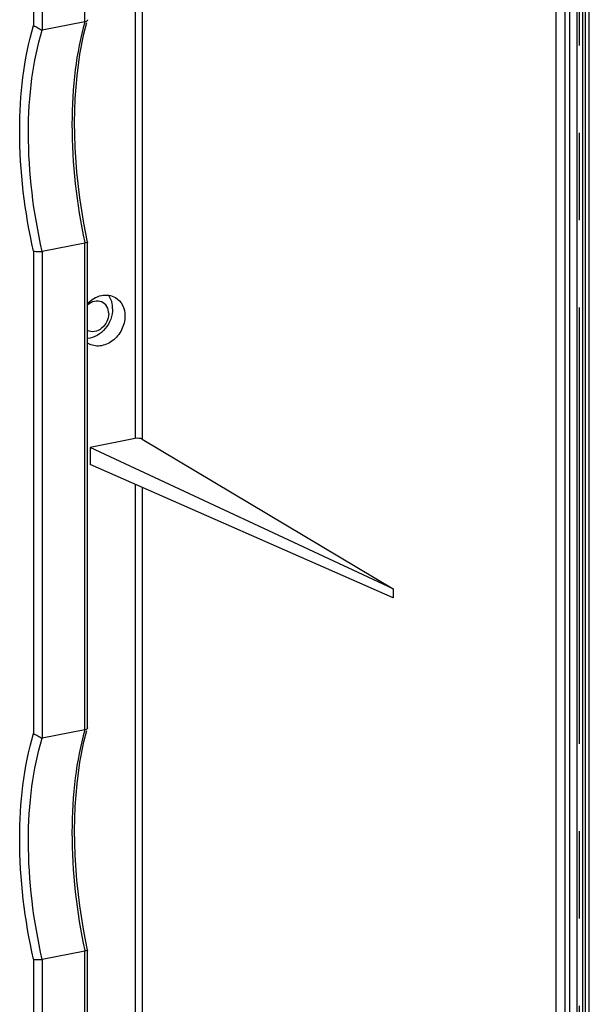
# Model space of a CAD drawing. Units: millimetres. Extents: x 0 to 594, y 0 to 420.
# Drawn here: x 76 to 92, y 344 to 371 of the extents above; entities that cross this region are included whole.
import ezdxf

# ---------------------------------------------------------------- set-up
doc = ezdxf.new("R2010")
doc.units = ezdxf.units.MM
doc.header["$LTSCALE"] = 32.67
doc.linetypes.add('CENTER', pattern=[0.6, 0.375, -0.075, 0.075, -0.075])
doc.layers.add('KASTEN_ABOX_DXF_CONTINUOUS_LINE', color=7, linetype='CONTINUOUS')
doc.layers.add('KURVE-EIN', color=7, linetype='CONTINUOUS')

msp = doc.modelspace()

# ---------------------------------------------------------------- linework, layer by layer
at = {"layer": 'KASTEN_ABOX_DXF_CONTINUOUS_LINE', "color": 7, "linetype": 'Continuous'}
for p, q in [((92.44342, 329.73773), (92.44342, 395.16194)), ((91.50919, 393.77059), (91.50919, 331.58172)), ((91.769, 331.63303), (91.769, 393.82188)), ((92.32478, 393.80723), (92.32478, 331.61837)), ((76.85471, 384.86529), (76.85471, 371.32694)), ((77.09923, 384.859), (77.09923, 371.19288)), ((78.37171, 371.49011), (78.37007, 371.47866)), ((78.29671, 371.42932), (77.09923, 371.19288)), ((78.29671, 365.22098), (77.09923, 364.9845)), ((78.37163, 365.24985), (78.37171, 365.24905)), ((78.37171, 351.61563), (78.37171, 365.24903)), ((76.85471, 364.99079), (76.85471, 351.45244)), ((77.09923, 364.9845), (77.09923, 351.31838)), ((79.70151, 359.73427), (78.44534, 359.48622)), ((79.90576, 359.71466), (86.94672, 355.51268)), ((86.94672, 355.51268), (78.44534, 359.48622)), ((78.44534, 359.48622), (78.44534, 359.00698)), ((86.94672, 355.26339), (78.44534, 359.00698)), ((86.94672, 355.51268), (86.94672, 355.26339)), ((78.29671, 351.55482), (77.09923, 351.31838)), ((78.37171, 351.61561), (78.37007, 351.60416)), ((78.29671, 345.34648), (77.09923, 345.11)), ((78.37163, 345.37535), (78.37171, 345.37455)), ((78.37171, 339.35231), (78.37171, 345.37453)), ((76.85471, 345.11629), (76.85471, 339.26647)), ((77.09923, 345.11), (77.09923, 339.37501))]:
    msp.add_line(p, q, dxfattribs=at)
at = {"layer": 'KASTEN_ABOX_DXF_CONTINUOUS_LINE', "color": 9, "linetype": 'Continuous'}
for p, q in [((91.889, 393.7508), (91.889, 331.56194)), ((92.0939, 393.73202), (92.0939, 331.54316)), ((92.24978, 393.7628), (92.24978, 331.57394)), ((78.29671, 371.42932), (78.29671, 385.09548)), ((79.70151, 378.32833), (79.70151, 359.73427)), ((79.90576, 378.23839), (79.90576, 359.71466)), ((78.29359, 365.23449), (78.29648, 365.22094)), ((78.29671, 351.55482), (78.29671, 365.22098)), ((79.70151, 358.45383), (79.70151, 338.52494)), ((79.90576, 358.36389), (79.90576, 338.50655)), ((78.29359, 345.35999), (78.29648, 345.34644)), ((78.29671, 339.47136), (78.29671, 345.34648))]:
    msp.add_line(p, q, dxfattribs=at)
at = {"layer": 'KASTEN_ABOX_DXF_CONTINUOUS_LINE', "color": 7, "linetype": 'Continuous'}
for points in [[(78.37163, 365.2498), (78.26804, 365.77634), (78.15448, 366.49398), (78.07294, 367.20889), (78.02402, 367.91484), (78.00805, 368.60559), (78.02511, 369.27483), (78.07487, 369.91655), (78.15675, 370.52498), (78.26985, 371.09475), (78.35332, 371.41444)], [(78.37163, 345.3753), (78.26804, 345.90184), (78.15448, 346.61949), (78.07294, 347.33439), (78.02402, 348.04035), (78.00805, 348.73109), (78.02511, 349.40033), (78.07487, 350.04205), (78.15675, 350.65048), (78.26985, 351.22025), (78.35332, 351.53994)]]:
    msp.add_lwpolyline(points, dxfattribs=at)
msp.add_ellipse((79.77651, 359.68861), major_axis=(0.15, -0.0007), ratio=0.34911536, start_param=0.53395558, end_param=2.09602526, dxfattribs=at)
for points, knots in [([(78.37009, 371.47859), (78.36622, 371.46528), (78.35064, 371.44964), (78.33315, 371.44099), (78.32776, 371.4387)], [0, 0, 0, 0, 0.7030647, 1, 1, 1, 1]), ([(76.8545, 364.99073), (76.6068, 366.10009), (76.34961, 368.22626), (76.57023, 370.37769), (76.8545, 371.32724)], [0, 0, 0, 0, 0.5341874, 1, 1, 1, 1]), ([(77.09968, 364.98459), (76.85069, 366.07192), (76.64887, 367.70665), (76.76911, 369.79513), (76.96384, 370.75382), (77.09968, 371.19296)], [0, 0, 0, 0, 0.53418865, 0.77986989, 1, 1, 1, 1]), ([(76.85471, 371.3268), (76.89544, 371.30515), (76.97972, 371.26559), (77.05796, 371.215), (77.09923, 371.19288)], [0, 0, 0, 0, 0.49622341, 1, 1, 1, 1]), ([(78.37171, 365.24904), (78.3718, 365.241), (78.336, 365.23096), (78.31534, 365.22464), (78.29671, 365.22096)], [0, 0, 0, 0, 0.29746034, 1, 1, 1, 1]), ([(76.85471, 364.99093), (76.8957, 364.98919), (76.97702, 364.98045), (77.05872, 364.98604), (77.09923, 364.9845)], [0, 0, 0, 0, 0.5029511, 1, 1, 1, 1]), ([(78.37063, 363.5228), (78.47421, 363.63097), (78.72713, 363.79453), (79.03815, 363.75887), (79.15203, 363.69144)], [0, 0, 0, 0, 0.53087095, 1, 1, 1, 1]), ([(78.96481, 363.23848), (78.96481, 363.30866), (78.93345, 363.44794), (78.77158, 363.59065), (78.55391, 363.60042), (78.42601, 363.52905), (78.37035, 363.48084)], [0, 0, 0, 0, 0.2556365, 0.49015378, 0.73177481, 1, 1, 1, 1]), ([(79.15203, 363.69144), (79.23485, 363.64241), (79.37832, 363.48452), (79.41962, 363.27894), (79.41962, 363.17427)], [0, 0, 0, 0, 0.47903196, 1, 1, 1, 1]), ([(78.96481, 363.23848), (78.96481, 363.08682), (78.84701, 362.85182), (78.57874, 362.71879), (78.42993, 362.73327), (78.37035, 362.76135)], [0, 0, 0, 0, 0.52198994, 0.77330196, 1, 1, 1, 1]), ([(79.07462, 363.37864), (79.07462, 363.17936), (78.92604, 362.78484), (78.55974, 362.5576), (78.37146, 362.53745)], [0, 0, 0, 0, 0.51276586, 1, 1, 1, 1]), ([(79.41962, 363.17427), (79.41962, 363.0413), (79.3492, 362.77096), (79.09233, 362.45895), (78.73819, 362.29759), (78.485, 362.34325), (78.38817, 362.40058)], [0, 0, 0, 0, 0.26324919, 0.53024042, 0.77721878, 1, 1, 1, 1]), ([(78.37009, 351.60409), (78.36622, 351.59078), (78.35064, 351.57514), (78.33315, 351.56649), (78.32776, 351.5642)], [0, 0, 0, 0, 0.7030647, 1, 1, 1, 1]), ([(76.8545, 345.11623), (76.6068, 346.2256), (76.34961, 348.35176), (76.57023, 350.50319), (76.8545, 351.45274)], [0, 0, 0, 0, 0.5341874, 1, 1, 1, 1]), ([(77.09968, 345.11009), (76.85069, 346.19742), (76.64887, 347.83215), (76.76911, 349.92063), (76.96384, 350.87933), (77.09968, 351.31847)], [0, 0, 0, 0, 0.53418865, 0.77986989, 1, 1, 1, 1]), ([(76.85471, 351.4523), (76.89544, 351.43065), (76.97972, 351.39109), (77.05796, 351.3405), (77.09923, 351.31838)], [0, 0, 0, 0, 0.49622341, 1, 1, 1, 1]), ([(78.37171, 345.37455), (78.3718, 345.3665), (78.336, 345.35646), (78.31534, 345.35014), (78.29671, 345.34646)], [0, 0, 0, 0, 0.29746034, 1, 1, 1, 1]), ([(76.85471, 345.11643), (76.8957, 345.11469), (76.97702, 345.10595), (77.05872, 345.11154), (77.09923, 345.11)], [0, 0, 0, 0, 0.5029511, 1, 1, 1, 1])]:
    msp.add_open_spline(points, degree=3, knots=knots, dxfattribs=at)
at = {"layer": 'KASTEN_ABOX_DXF_CONTINUOUS_LINE', "color": 9, "linetype": 'Continuous'}
for points in [[(78.29648, 371.42927), (78.16885, 370.9911), (77.98611, 370.03577), (77.87289, 367.95413), (78.0612, 366.32367), (78.29359, 365.23449)], [(78.29648, 351.55478), (78.16885, 351.1166), (77.98611, 350.16127), (77.87289, 348.07963), (78.0612, 346.44917), (78.29359, 345.35999)]]:
    msp.add_open_spline(points, degree=3, knots=[0, 0, 0, 0, 0.21926786, 0.46492927, 1, 1, 1, 1], dxfattribs=at)
at = {"layer": 'KASTEN_ABOX_DXF_CONTINUOUS_LINE', "color": 7, "linetype": 'Continuous'}
for points in [[(78.32776, 371.4387), (78.31781, 371.43447), (78.30732, 371.43143), (78.29671, 371.42934)], [(79.06205, 363.51364), (79.04621, 363.59685), (79.01379, 363.67922), (78.96515, 363.74858)], [(79.07462, 363.37864), (79.07462, 363.42384), (79.0705, 363.46924), (79.06205, 363.51364)], [(78.32776, 351.5642), (78.31781, 351.55997), (78.30732, 351.55693), (78.29671, 351.55484)]]:
    msp.add_open_spline(points, degree=3, dxfattribs=at)
at = {"layer": 'KURVE-EIN', "color": 2, "linetype": 'CENTER'}
msp.add_line((92.17184, 331.55855), (92.17184, 393.74741), dxfattribs=at)

doc.saveas('drawing.dxf')
